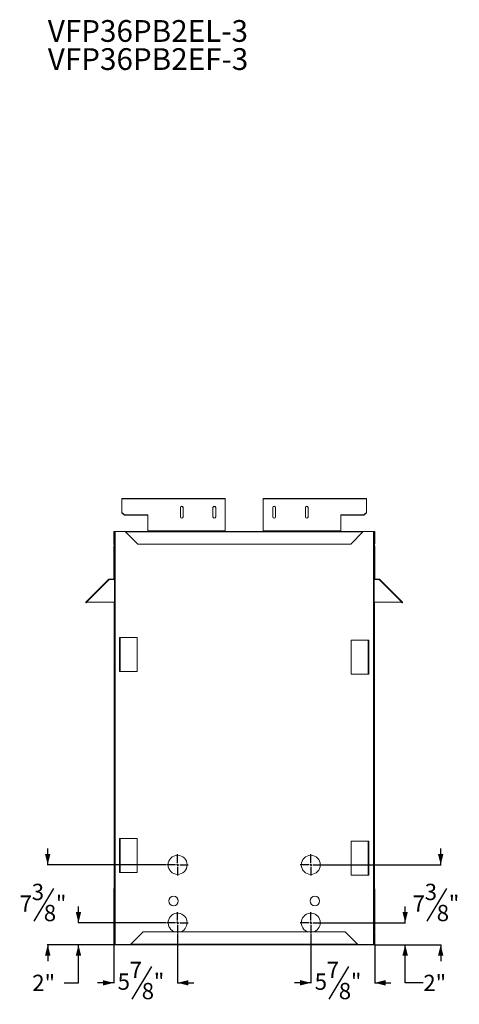
# Model space of a CAD drawing. Units: inches. Extents: x 0 to 153, y 1 to 94.
# Drawn here: x 0 to 40, y 1 to 92 of the extents above; entities that cross this region are included whole.
import ezdxf

# ---------------------------------------------------------------- set-up
doc = ezdxf.new("R2010")
doc.units = ezdxf.units.IN
doc.header["$MEASUREMENT"] = 0
for name, color, linetype in [('DIM', 100, 'Continuous'), ('NOTES', 1, 'Continuous'), ('SLD-0', 7, 'Continuous')]:
    doc.layers.add(name, color=color, linetype=linetype)
doc.styles.add('SLDTEXTSTYLE0', font='TXT', dxfattribs={"width": 0.75})
doc.dimstyles.new('SLDDIMSTYLE1', dxfattribs={"dimtxt": 1.5, "dimasz": 1, "dimexe": 0, "dimexo": 0.0625, "dimgap": 0.375, "dimtad": 0, "dimtih": 1, "dimtoh": 1, "dimdec": 3, "dimrnd": 1e-09, "dimzin": 12, "dimdsep": 46, "dimlunit": 5, "dimtxsty": 'SLDTEXTSTYLE0', "dimsah": 1, "dimcen": 0.09, "dimadec": 0, "dimazin": 3, "dimtfac": 1, "dimtmove": 0, "dimatfit": 0, "dimfxl": 1, "dimfrac": 2, "dimtolj": 1, "dimtzin": 12, "dimarcsym": 0})

# ---------------------------------------------------------------- blocks, each defined once
blk = doc.blocks.new('SW_NOTE_0')
at = {"layer": 'NOTES', "color": 0, "char_height": 2, "attachment_point": 1, "style": 'SLDTEXTSTYLE0'}
for s, insert in [('VFP36PB2EL-3', (0, 2.578)), ('VFP36PB2EF-3', (0, -0.008))]:
    blk.add_mtext(s, dxfattribs=dict(at, insert=insert))
blk = doc.blocks.new('_D_17')
at = {"layer": 'DIM'}
for p, q in [((5.295, 8.638), (5.295, 10.138)), ((13.402, 8.638), (5.256, 8.638)), ((8.554, 6.614), (5.256, 6.614)), ((5.295, 3.114), (5.295, 6.614)), ((3.984, 3.114), (5.295, 3.114))]:
    blk.add_line(p, q, dxfattribs=at)
for points in [[(5.295, 8.638), (5.545, 9.638), (5.045, 9.638)], [(5.295, 6.614), (5.045, 5.614), (5.545, 5.614)]]:
    blk.add_solid(points, dxfattribs=at)
at = {"layer": 'DIM', "insert": (1.039, 3.857, 0.004), "char_height": 1.5, "attachment_point": 1, "style": 'SLDTEXTSTYLE0'}
blk.add_mtext('2"', dxfattribs=at)
blk = doc.blocks.new('_D_18')
at = {"layer": 'DIM'}
for p, q in [((35.341, 8.638), (35.341, 10.138)), ((27.677, 8.638), (35.381, 8.638)), ((32.525, 6.614), (35.381, 6.614)), ((35.341, 3.114), (35.341, 6.614)), ((37.011, 3.114), (35.341, 3.114))]:
    blk.add_line(p, q, dxfattribs=at)
for points in [[(35.341, 8.638), (35.591, 9.638), (35.091, 9.638)], [(35.341, 6.614), (35.091, 5.614), (35.591, 5.614)]]:
    blk.add_solid(points, dxfattribs=at)
at = {"layer": 'DIM', "insert": (37.011, 3.857, 0.004), "char_height": 1.5, "attachment_point": 1, "style": 'SLDTEXTSTYLE0'}
blk.add_mtext('2"', dxfattribs=at)
blk = doc.blocks.new('_D_19')
at = {"layer": 'DIM'}
for p, q in [((38.61, 13.96), (38.61, 15.46)), ((27.677, 13.96), (38.649, 13.96)), ((39.145, 11.787), (37.345, 8.787)), ((32.525, 6.614), (38.649, 6.614)), ((38.61, 6.614), (38.61, 5.114))]:
    blk.add_line(p, q, dxfattribs=at)
for points in [[(38.61, 13.96), (38.86, 14.96), (38.36, 14.96)], [(38.61, 6.614), (38.36, 5.614), (38.86, 5.614)]]:
    blk.add_solid(points, dxfattribs=at)
at = {"layer": 'DIM', "char_height": 1.5, "attachment_point": 1, "style": 'SLDTEXTSTYLE0'}
for s, insert in [('3', (37.137, 12.22, 0.004)), ('7', (36.029, 11.146, 0.004)), ('"', (39.354, 11.146, 0.004)), ('8', (38.245, 10.281, 0.004))]:
    blk.add_mtext(s, dxfattribs=dict(at, insert=insert))
blk = doc.blocks.new('_D_20')
at = {"layer": 'DIM'}
for p, q in [((2.469, 13.96), (2.469, 15.46)), ((13.402, 13.96), (2.43, 13.96)), ((3.004, 11.787), (1.204, 8.787)), ((8.554, 6.614), (2.43, 6.614)), ((2.469, 6.614), (2.469, 5.114))]:
    blk.add_line(p, q, dxfattribs=at)
for points in [[(2.469, 13.96), (2.719, 14.96), (2.219, 14.96)], [(2.469, 6.614), (2.219, 5.614), (2.719, 5.614)]]:
    blk.add_solid(points, dxfattribs=at)
at = {"layer": 'DIM', "char_height": 1.5, "attachment_point": 1, "style": 'SLDTEXTSTYLE0'}
for s, insert in [('3', (0.996, 12.22, 0.004)), ('7', (-0.112, 11.146, 0.004)), ('"', (3.213, 11.146, 0.004)), ('8', (2.104, 10.281, 0.004))]:
    blk.add_mtext(s, dxfattribs=dict(at, insert=insert))
blk = doc.blocks.new('_D_21')
at = {"layer": 'DIM'}
for p, q in [((14.414, 7.625), (14.414, 3.074)), ((8.539, 6.628), (8.539, 3.074)), ((12.012, 4.614), (10.212, 1.614)), ((8.539, 3.114), (7.039, 3.114)), ((14.414, 3.114), (15.914, 3.114))]:
    blk.add_line(p, q, dxfattribs=at)
for points in [[(8.539, 3.114), (7.539, 3.364), (7.539, 2.864)], [(14.414, 3.114), (15.414, 2.864), (15.414, 3.364)]]:
    blk.add_solid(points, dxfattribs=at)
at = {"layer": 'DIM', "char_height": 1.5, "attachment_point": 1, "style": 'SLDTEXTSTYLE0'}
for s, insert in [('7', (10.004, 5.047, 0.004)), ('5', (8.896, 3.973, 0.004)), ('"', (12.221, 3.973, 0.004)), ('8', (11.112, 3.108, 0.004))]:
    blk.add_mtext(s, dxfattribs=dict(at, insert=insert))
blk = doc.blocks.new('_D_22')
at = {"layer": 'DIM'}
for p, q in [((26.664, 7.625), (26.664, 3.074)), ((32.539, 6.628), (32.539, 3.074)), ((30.137, 4.614), (28.337, 1.614)), ((26.664, 3.114), (25.164, 3.114)), ((32.539, 3.114), (34.039, 3.114))]:
    blk.add_line(p, q, dxfattribs=at)
for points in [[(26.664, 3.114), (25.664, 3.364), (25.664, 2.864)], [(32.539, 3.114), (33.539, 2.864), (33.539, 3.364)]]:
    blk.add_solid(points, dxfattribs=at)
at = {"layer": 'DIM', "char_height": 1.5, "attachment_point": 1, "style": 'SLDTEXTSTYLE0'}
for s, insert in [('7', (28.129, 5.047, 0.004)), ('5', (27.021, 3.973, 0.004)), ('"', (30.346, 3.973, 0.004)), ('8', (29.237, 3.108, 0.004))]:
    blk.add_mtext(s, dxfattribs=dict(at, insert=insert))
blk = doc.blocks.new('SW_CENTERMARKSYMBOL_0')
at = {"layer": 'DIM', "color": 0}
for p, q in [((0, 0.197), (0, 0.973)), ((-0.197, 0), (-0.973, 0)), ((0, 0), (-0.098, 0)), ((0, 0), (0, 0.098)), ((0, 0), (0, -0.098)), ((0, 0), (0.098, 0)), ((0.197, 0), (0.973, 0)), ((0, -0.197), (0, -0.973))]:
    blk.add_line(p, q, dxfattribs=at)
blk = doc.blocks.new('SW_CENTERMARKSYMBOL_1')
at = {"layer": 'DIM', "color": 0}
for p, q in [((0, 0.197), (0, 0.973)), ((-0.197, 0), (-0.973, 0)), ((0, 0), (-0.098, 0)), ((0, 0), (0, 0.098)), ((0, 0), (0, -0.098)), ((0, 0), (0.098, 0)), ((0.197, 0), (0.973, 0)), ((0, -0.197), (0, -0.973))]:
    blk.add_line(p, q, dxfattribs=at)
blk = doc.blocks.new('SW_CENTERMARKSYMBOL_2')
at = {"layer": 'DIM', "color": 0}
for p, q in [((0, 0.197), (0, 0.973)), ((-0.197, 0), (-0.973, 0)), ((0, 0), (-0.098, 0)), ((0, 0), (0, 0.098)), ((0, 0), (0, -0.098)), ((0, 0), (0.098, 0)), ((0.197, 0), (0.973, 0)), ((0, -0.197), (0, -0.973))]:
    blk.add_line(p, q, dxfattribs=at)
blk = doc.blocks.new('SW_CENTERMARKSYMBOL_3')
at = {"layer": 'DIM', "color": 0}
for p, q in [((0, 0.197), (0, 0.973)), ((-0.197, 0), (-0.973, 0)), ((0, 0), (-0.098, 0)), ((0, 0), (0, 0.098)), ((0, 0), (0, -0.098)), ((0, 0), (0.098, 0)), ((0.197, 0), (0.973, 0)), ((0, -0.197), (0, -0.973))]:
    blk.add_line(p, q, dxfattribs=at)

msp = doc.modelspace()

# ---------------------------------------------------------------- linework, layer by layer
at = {"layer": 'SLD-0', "linetype": 'Continuous', "lineweight": 15}
for p, q in [((18.7893, 47.627), (9.2893, 47.627)), ((9.2893, 47.6047), (9.2893, 47.627)), ((9.2893, 47.6047), (18.7893, 47.6047)), ((9.2893, 46.3429), (9.2893, 47.6047)), ((18.7893, 47.627), (18.7893, 47.6047)), ((18.7893, 44.6492), (18.7893, 47.6047)), ((31.7893, 47.627), (22.2893, 47.627)), ((22.2893, 47.6047), (22.2893, 47.627)), ((22.2893, 47.6047), (22.2893, 44.6492)), ((22.2893, 47.6047), (31.7893, 47.6047)), ((31.7893, 47.627), (31.7893, 47.6047)), ((31.7893, 47.6047), (31.7893, 46.3429)), ((9.2893, 46.3429), (9.5393, 46.1269)), ((9.2893, 46.3277), (9.2893, 46.3429)), ((9.2893, 46.3277), (9.5393, 46.1118)), ((14.6643, 46.8076), (14.6643, 45.9438)), ((14.9143, 45.9438), (14.9143, 46.8076)), ((17.6643, 46.8076), (17.6643, 45.9438)), ((17.9143, 45.9438), (17.9143, 46.8076)), ((23.1643, 45.9438), (23.1643, 46.8076)), ((23.4143, 46.8076), (23.4143, 45.9438)), ((26.1643, 46.8076), (26.1643, 45.9438)), ((26.4143, 46.8076), (26.4143, 45.9438)), ((31.7893, 46.3429), (31.5393, 46.1269)), ((31.7893, 46.3277), (31.5393, 46.1118)), ((31.7893, 46.3277), (31.7893, 46.3429)), ((9.5393, 46.1269), (11.6643, 46.1269)), ((9.5393, 46.1118), (9.5393, 46.1269)), ((9.5393, 46.1118), (11.6643, 46.1118)), ((11.6643, 46.1118), (11.6643, 46.1269)), ((11.6643, 44.6492), (11.6643, 46.1118)), ((31.5393, 46.1269), (29.4143, 46.1269)), ((29.4143, 46.1118), (29.4143, 46.1269)), ((29.4143, 46.1118), (29.4143, 44.6492)), ((29.4143, 46.1118), (31.5393, 46.1118)), ((31.5393, 46.1118), (31.5393, 46.1269)), ((8.5633, 44.5578), (8.5393, 44.5578)), ((8.5393, 43.4528), (8.5393, 44.5578)), ((8.5633, 43.4528), (8.5633, 44.5578)), ((8.5633, 44.4504), (8.5909, 44.4504)), ((8.5909, 43.466), (8.5909, 44.4504)), ((8.5933, 44.5878), (8.5933, 44.6118)), ((9.5633, 44.6118), (8.5933, 44.6118)), ((8.6032, 44.5878), (8.5933, 44.5878)), ((8.5943, 44.5878), (8.5943, 6.6378)), ((8.6032, 44.5878), (8.6563, 44.5878)), ((8.6563, 44.5878), (8.6563, 6.6378)), ((8.6563, 44.5878), (9.5931, 44.5878)), ((9.5633, 44.6118), (31.5153, 44.6118)), ((9.5633, 44.6118), (9.5633, 44.5878)), ((9.6229, 44.5578), (31.4558, 44.5578)), ((9.6229, 44.5578), (10.7429, 43.4378)), ((18.7893, 44.6492), (11.6643, 44.6492)), ((11.6643, 44.6418), (11.6643, 44.6492)), ((18.7893, 44.6418), (11.6643, 44.6418)), ((11.6643, 44.6418), (11.6643, 44.6118)), ((18.7893, 44.6492), (18.7893, 44.6418)), ((18.7893, 44.6418), (18.7893, 44.6118)), ((22.2893, 44.6492), (22.2893, 44.6418)), ((29.4143, 44.6492), (22.2893, 44.6492)), ((22.2893, 44.6418), (29.4143, 44.6418)), ((22.2893, 44.6418), (22.2893, 44.6118)), ((29.4143, 44.6418), (29.4143, 44.6492)), ((29.4143, 44.6418), (29.4143, 44.6118)), ((30.3358, 43.4378), (31.4558, 44.5578)), ((31.4856, 44.5878), (32.4223, 44.5878)), ((31.5153, 44.6118), (31.5153, 44.5878)), ((32.4853, 44.6118), (31.5153, 44.6118)), ((32.4223, 44.5878), (32.4223, 6.6378)), ((32.4223, 44.5878), (32.4754, 44.5878)), ((32.4853, 44.5878), (32.4754, 44.5878)), ((32.4843, 44.5878), (32.4843, 6.6378)), ((32.4853, 44.5878), (32.4853, 44.6118)), ((32.4877, 44.4504), (32.4877, 43.466)), ((32.5153, 44.4504), (32.4877, 44.4504)), ((32.5153, 44.5578), (32.5153, 43.4528)), ((32.5153, 44.5578), (32.5393, 44.5578)), ((32.5393, 44.5578), (32.5393, 43.4528)), ((8.5393, 43.4528), (8.5633, 43.4528)), ((8.5909, 43.466), (8.5633, 43.466)), ((32.4877, 43.466), (32.5153, 43.466)), ((32.5393, 43.4528), (32.5153, 43.4528)), ((8.5393, 40.2636), (8.5393, 43.2088)), ((8.5393, 43.2088), (8.579, 43.2088)), ((8.5633, 43.2452), (8.5633, 43.4079)), ((8.579, 43.2244), (8.579, 43.2484)), ((8.5943, 43.2484), (8.579, 43.2484)), ((8.5943, 43.2244), (8.579, 43.2244)), ((8.579, 43.2088), (8.5943, 43.2088)), ((8.579, 40.2636), (8.579, 43.2088)), ((8.5933, 43.3988), (8.5933, 43.4228)), ((8.5943, 43.4228), (8.5933, 43.4228)), ((8.5943, 43.3988), (8.5933, 43.3988)), ((10.7429, 43.4378), (30.3358, 43.4378)), ((32.4853, 43.4228), (32.4843, 43.4228)), ((32.4853, 43.3988), (32.4843, 43.3988)), ((32.4843, 43.2484), (32.4997, 43.2484)), ((32.4843, 43.2244), (32.4997, 43.2244)), ((32.4997, 43.2088), (32.4843, 43.2088)), ((32.4853, 43.4228), (32.4853, 43.3988)), ((32.4997, 43.2244), (32.4997, 43.2484)), ((32.4997, 40.2636), (32.4997, 43.2088)), ((32.5393, 43.2088), (32.4997, 43.2088)), ((32.5153, 43.2452), (32.5153, 43.4079)), ((32.5393, 40.2636), (32.5393, 43.2088)), ((8.0953, 40.211), (5.9783, 38.0941)), ((8.127, 40.1793), (6.0434, 38.0956)), ((8.127, 40.2242), (8.127, 40.1943)), ((8.5943, 40.2242), (8.127, 40.2242)), ((8.5943, 40.1943), (8.127, 40.1943)), ((8.5943, 40.1793), (8.127, 40.1793)), ((8.579, 40.2636), (8.5393, 40.2636)), ((8.5633, 40.2242), (8.5633, 40.2272)), ((8.5633, 40.1793), (8.5633, 40.1943)), ((8.5943, 40.2636), (8.579, 40.2636)), ((8.579, 40.248), (8.5943, 40.248)), ((8.579, 40.248), (8.579, 40.2242)), ((32.4843, 40.2636), (32.4997, 40.2636)), ((32.4997, 40.248), (32.4843, 40.248)), ((32.4843, 40.2242), (32.9517, 40.2242)), ((32.4843, 40.1943), (32.9517, 40.1943)), ((32.4843, 40.1793), (32.9517, 40.1793)), ((32.4997, 40.2636), (32.5393, 40.2636)), ((32.4997, 40.248), (32.4997, 40.2242)), ((32.5153, 40.2242), (32.5153, 40.2272)), ((32.5153, 40.1793), (32.5153, 40.1943)), ((32.9517, 40.1943), (32.9517, 40.2242)), ((35.0353, 38.0956), (32.9517, 40.1793)), ((32.9834, 40.211), (35.1003, 38.0941)), ((5.9995, 38.073), (5.9783, 38.0941)), ((6.0023, 38.0702), (6.0172, 38.0851)), ((6.0023, 38.0702), (6.0234, 38.0491)), ((6.0234, 38.0491), (6.07, 38.0956)), ((8.5943, 38.0956), (6.0434, 38.0956)), ((8.5633, 11.7741), (8.5633, 38.0956)), ((32.4843, 38.0956), (35.0353, 38.0956)), ((32.5153, 11.7741), (32.5153, 38.0956)), ((35.0553, 38.0491), (35.0087, 38.0956)), ((35.0553, 38.0491), (35.0764, 38.0702)), ((35.0764, 38.0702), (35.0615, 38.0851)), ((35.0792, 38.073), (35.1003, 38.0941)), ((9.0633, 34.8638), (9.0633, 31.7388)), ((9.1113, 34.8638), (9.0633, 34.8638)), ((9.1113, 34.8638), (9.1113, 31.7388)), ((9.1113, 34.8638), (9.1263, 34.8638)), ((9.1263, 31.7388), (9.1263, 34.8638)), ((9.1263, 34.8638), (10.704, 34.8638)), ((10.704, 34.8638), (10.704, 31.7388)), ((31.9523, 34.6138), (30.3747, 34.6138)), ((30.3747, 31.4888), (30.3747, 34.6138)), ((31.9523, 34.6138), (31.9523, 31.4888)), ((31.9523, 34.6138), (31.9673, 34.6138)), ((31.9673, 31.4888), (31.9673, 34.6138)), ((31.9673, 34.6138), (32.0153, 34.6138)), ((32.0153, 31.4888), (32.0153, 34.6138)), ((9.1113, 31.7388), (9.0633, 31.7388)), ((9.1263, 31.7388), (9.1113, 31.7388)), ((9.1263, 31.7388), (10.704, 31.7388)), ((31.9523, 31.4888), (30.3747, 31.4888)), ((31.9673, 31.4888), (31.9523, 31.4888)), ((31.9673, 31.4888), (32.0153, 31.4888)), ((9.1113, 16.3878), (9.0633, 16.3878)), ((9.0633, 16.3878), (9.0633, 13.2628)), ((9.1113, 16.3878), (9.1113, 13.2628)), ((9.1113, 16.3878), (9.1263, 16.3878)), ((9.1263, 13.2628), (9.1263, 16.3878)), ((9.1263, 16.3878), (10.704, 16.3878)), ((10.704, 16.3878), (10.704, 13.2628)), ((30.3747, 13.0128), (30.3747, 16.1378)), ((31.9523, 16.1378), (30.3747, 16.1378)), ((31.9523, 16.1378), (31.9523, 13.0128)), ((31.9523, 16.1378), (31.9673, 16.1378)), ((31.9673, 13.0128), (31.9673, 16.1378)), ((31.9673, 16.1378), (32.0153, 16.1378)), ((32.0153, 13.0128), (32.0153, 16.1378)), ((9.1113, 13.2628), (9.0633, 13.2628)), ((9.1263, 13.2628), (9.1113, 13.2628)), ((9.1263, 13.2628), (10.704, 13.2628)), ((31.9523, 13.0128), (30.3747, 13.0128)), ((31.9673, 13.0128), (31.9523, 13.0128)), ((31.9673, 13.0128), (32.0153, 13.0128)), ((8.579, 11.7533), (8.579, 11.7773)), ((8.5943, 11.7773), (8.579, 11.7773)), ((32.4843, 11.7773), (32.4997, 11.7773)), ((32.4997, 11.7533), (32.4997, 11.7773)), ((8.5393, 7.897), (8.5393, 11.7377)), ((8.5393, 11.7377), (8.579, 11.7377)), ((8.5943, 11.7533), (8.579, 11.7533)), ((8.579, 11.7377), (8.5943, 11.7377)), ((8.579, 7.897), (8.579, 11.7377)), ((32.4843, 11.7533), (32.4997, 11.7533)), ((32.4997, 11.7377), (32.4843, 11.7377)), ((32.4997, 7.897), (32.4997, 11.7377)), ((32.5393, 11.7377), (32.4997, 11.7377)), ((32.5393, 7.897), (32.5393, 11.7377)), ((8.579, 7.897), (8.5393, 7.897)), ((8.5393, 6.6678), (8.5393, 7.7728)), ((8.5393, 7.7728), (8.5633, 7.7728)), ((8.5633, 7.8177), (8.5633, 7.8606)), ((8.5633, 6.6678), (8.5633, 7.7728)), ((8.5943, 7.897), (8.579, 7.897)), ((8.579, 7.8813), (8.579, 7.8573)), ((8.579, 7.8813), (8.5943, 7.8813)), ((8.579, 7.8573), (8.5943, 7.8573)), ((8.5933, 7.8028), (8.5933, 7.8268)), ((8.5933, 7.8268), (8.5943, 7.8268)), ((8.5933, 7.8028), (8.5943, 7.8028)), ((11.2429, 7.7878), (10.1229, 6.6678)), ((29.8358, 7.7878), (11.2429, 7.7878)), ((30.9558, 6.6678), (29.8358, 7.7878)), ((32.4843, 7.897), (32.4997, 7.897)), ((32.4997, 7.8813), (32.4843, 7.8813)), ((32.4997, 7.8573), (32.4843, 7.8573)), ((32.4853, 7.8268), (32.4843, 7.8268)), ((32.4853, 7.8028), (32.4843, 7.8028)), ((32.4853, 7.8028), (32.4853, 7.8268)), ((32.4997, 7.897), (32.5393, 7.897)), ((32.4997, 7.8813), (32.4997, 7.8573)), ((32.5153, 7.8177), (32.5153, 7.8606)), ((32.5153, 7.7728), (32.5153, 6.6678)), ((32.5393, 7.7728), (32.5153, 7.7728)), ((32.5393, 7.7728), (32.5393, 6.6678)), ((8.5633, 6.6678), (8.5393, 6.6678)), ((8.5933, 6.6378), (8.5933, 6.6138)), ((8.5933, 6.6378), (8.6032, 6.6378)), ((8.5933, 6.6138), (10.0633, 6.6138)), ((8.6563, 6.6378), (8.6032, 6.6378)), ((8.6563, 6.6378), (10.0931, 6.6378)), ((10.0633, 6.6138), (10.0633, 6.6378)), ((31.0153, 6.6138), (10.0633, 6.6138)), ((30.9558, 6.6678), (10.1229, 6.6678)), ((30.9856, 6.6378), (32.4223, 6.6378)), ((31.0153, 6.6138), (31.0153, 6.6378)), ((31.0153, 6.6138), (32.4853, 6.6138)), ((32.4754, 6.6378), (32.4223, 6.6378)), ((32.4754, 6.6378), (32.4853, 6.6378)), ((32.4853, 6.6378), (32.4853, 6.6138)), ((32.5153, 6.6678), (32.5393, 6.6678))]:
    msp.add_line(p, q, dxfattribs=at)
at = {"layer": 'SLD-0', "linetype": 'Continuous', "lineweight": 15, "flags": 128}
for points in [[(8.0953, 40.211), (8.0959, 40.2104), (8.0977, 40.2086), (8.1006, 40.2057), (8.1046, 40.2017), (8.1094, 40.1969), (8.1149, 40.1914), (8.1208, 40.1855), (8.127, 40.1793)], [(32.9517, 40.1793), (32.9578, 40.1855), (32.9638, 40.1914), (32.9693, 40.1969), (32.9741, 40.2017), (32.9781, 40.2057), (32.981, 40.2086), (32.9828, 40.2104), (32.9834, 40.211)]]:
    msp.add_lwpolyline(points, dxfattribs=at)
at = {"layer": 'SLD-0', "linetype": 'Continuous', "lineweight": 15}
for centre, radius in [((14.4143, 13.9598), 0.875), ((26.6643, 13.9598), 0.875), ((14.0393, 10.6378), 0.4375), ((27.0393, 10.6378), 0.4375)]:
    msp.add_circle(centre, radius, dxfattribs=at)
for centre, radius, start, end in [((14.7893, 46.7932), 0.1258, 6.556922, 173.443078), ((14.7893, 46.7781), 0.1258, 6.558578, 173.441422), ((17.7893, 46.7932), 0.1258, 6.556962, 173.443038), ((17.7893, 46.7781), 0.1258, 6.558619, 173.441381), ((23.2893, 46.7932), 0.1258, 6.556962, 173.443038), ((23.2893, 46.7781), 0.1258, 6.558619, 173.441381), ((26.2893, 46.7932), 0.1258, 6.556922, 173.443078), ((26.2893, 46.7781), 0.1258, 6.558578, 173.441422), ((14.7893, 45.9581), 0.1258, 186.556922, 353.443078), ((17.7893, 45.9581), 0.1258, 186.556962, 353.443038), ((23.2893, 45.9581), 0.1258, 186.556962, 353.443038), ((26.2893, 45.9581), 0.1258, 186.556922, 353.443078), ((8.5933, 44.5578), 0.054, 90, 180), ((8.5933, 44.5578), 0.03, 90, 180), ((8.6066, 44.4504), 0.0432, 106.428729, 180), ((8.6066, 44.4504), 0.0156, 141.480845, 180), ((32.4721, 44.4504), 0.0432, 0, 73.571271), ((32.4721, 44.4504), 0.0156, 0, 38.519155), ((32.4853, 44.5578), 0.054, 360, 90), ((32.4853, 44.5578), 0.03, 0, 90), ((8.5933, 43.4528), 0.054, 180, 270), ((8.6066, 43.466), 0.0432, 180, 253.571272), ((8.5933, 43.4528), 0.03, 180, 270), ((8.6066, 43.466), 0.0156, 180.000014, 218.519181), ((32.4721, 43.466), 0.0432, 286.428728, 0), ((32.4721, 43.466), 0.0156, 321.480819, 359.999986), ((32.4853, 43.4528), 0.03, 270, 360), ((32.4853, 43.4528), 0.054, 270, 360), ((8.579, 43.2088), 0.0396, 90, 180), ((8.579, 43.2088), 0.0156, 90, 180), ((32.4997, 43.2088), 0.0396, 0, 90), ((32.4997, 43.2088), 0.0156, 0, 90), ((8.127, 40.1793), 0.0449, 90, 135), ((8.127, 40.1793), 0.015, 90, 135), ((8.579, 40.2636), 0.0396, 180, 263.81795), ((8.579, 40.2636), 0.0156, 180, 270), ((32.4997, 40.2636), 0.0156, 270, 0), ((32.4997, 40.2636), 0.0396, 276.18205, 0), ((32.9517, 40.1793), 0.0449, 45, 90), ((32.9517, 40.1793), 0.015, 45, 90), ((8.579, 11.7377), 0.0396, 90, 180), ((32.4997, 11.7377), 0.0396, 0, 90), ((8.579, 11.7377), 0.0156, 90, 180), ((32.4997, 11.7377), 0.0156, 0, 90), ((14.4143, 8.6378), 0.875, 0, 256.270863), ((26.6643, 8.6378), 0.875, 0, 256.270863), ((14.4143, 8.6378), 0.875, 283.729137, 0), ((26.6643, 8.6378), 0.875, 283.729137, 0), ((8.579, 7.897), 0.0396, 180, 270), ((8.5933, 7.7728), 0.054, 90, 180), ((8.579, 7.897), 0.0156, 180, 270), ((8.5933, 7.7728), 0.03, 90.000002, 180), ((32.4853, 7.7728), 0.054, 0, 90), ((32.4853, 7.7728), 0.03, 0, 89.999998), ((32.4997, 7.897), 0.0396, 270, 0), ((32.4997, 7.897), 0.0156, 270, 0), ((8.5933, 6.6678), 0.054, 180.000016, 270), ((8.5933, 6.6678), 0.03, 180.000016, 270), ((32.4853, 6.6678), 0.03, 270, 359.999984), ((32.4853, 6.6678), 0.054, 270, 0)]:
    msp.add_arc(centre, radius, start, end, dxfattribs=at)
for points, knots in [([(9.6229, 44.5578), (9.6179, 44.5649), (9.608, 44.579), (9.5931, 44.5969), (9.5782, 44.6094), (9.5683, 44.611), (9.5633, 44.6118)], [0, 0, 0, 0, 0.2499928, 0.5000055, 0.7499988, 1, 1, 1, 1]), ([(31.5153, 44.6118), (31.5104, 44.611), (31.5004, 44.6094), (31.4856, 44.5969), (31.4707, 44.579), (31.4607, 44.5649), (31.4558, 44.5578)], [0, 0, 0, 0, 0.2500012, 0.4999945, 0.7500072, 1, 1, 1, 1]), ([(5.9783, 38.0941), (5.9757, 38.0908), (5.9705, 38.0843), (5.9682, 38.0715), (5.9707, 38.0591), (5.9778, 38.0485), (5.9884, 38.0414), (6.0008, 38.0389), (6.0135, 38.0412), (6.0201, 38.0464), (6.0234, 38.0491)], [0, 0, 0, 0, 0.124998, 0.2499976, 0.3750021, 0.4999848, 0.6249928, 0.7499924, 0.8749969, 1, 1, 1, 1]), ([(6.0434, 38.0956), (6.0362, 38.0971), (6.0219, 38.0999), (6.0025, 38.1021), (5.9874, 38.1007), (5.9812, 38.0962), (5.9783, 38.0941)], [0, 0, 0, 0, 0.2582777, 0.5167359, 0.7752069, 1, 1, 1, 1]), ([(5.9995, 38.073), (5.9993, 38.0718), (5.9988, 38.0695), (6.0011, 38.07), (6.0023, 38.0702)], [0, 0, 0, 0, 0.4999914, 1, 1, 1, 1]), ([(6.0434, 38.0956), (6.0349, 38.093), (6.0181, 38.0876), (6.0057, 38.0779), (5.9995, 38.073)], [0, 0, 0, 0, 0.4999987, 1, 1, 1, 1]), ([(35.1003, 38.0941), (35.097, 38.0965), (35.0902, 38.1012), (35.0738, 38.102), (35.0549, 38.0996), (35.0415, 38.0969), (35.0353, 38.0956)], [0, 0, 0, 0, 0.2582901, 0.5167591, 0.7752212, 1, 1, 1, 1]), ([(35.0792, 38.073), (35.073, 38.0779), (35.0605, 38.0876), (35.0437, 38.093), (35.0353, 38.0956)], [0, 0, 0, 0, 0.5000013, 1, 1, 1, 1]), ([(35.0553, 38.0491), (35.0586, 38.0464), (35.0651, 38.0412), (35.0778, 38.0389), (35.0903, 38.0414), (35.1009, 38.0485), (35.108, 38.0591), (35.1105, 38.0715), (35.1082, 38.0843), (35.1029, 38.0908), (35.1003, 38.0941)], [0, 0, 0, 0, 0.1250031, 0.2500076, 0.3750072, 0.5000152, 0.6249979, 0.7500024, 0.875002, 1, 1, 1, 1]), ([(35.0764, 38.0702), (35.0776, 38.07), (35.0799, 38.0695), (35.0794, 38.0718), (35.0792, 38.073)], [0, 0, 0, 0, 0.5000086, 1, 1, 1, 1]), ([(10.0633, 6.6138), (10.0683, 6.6138), (10.0733, 6.6152), (10.0832, 6.6206), (10.0882, 6.6246), (10.0981, 6.6346), (10.103, 6.6406), (10.113, 6.6537), (10.1179, 6.6607), (10.1229, 6.6678)], [0, 0, 0, 0, 0.25, 0.25, 0.5, 0.5, 0.75, 0.75, 1, 1, 1, 1]), ([(30.9558, 6.6678), (30.9607, 6.6607), (30.9657, 6.6537), (30.9756, 6.6406), (30.9806, 6.6346), (30.9905, 6.6246), (30.9955, 6.6206), (31.0054, 6.6152), (31.0104, 6.6138), (31.0153, 6.6138)], [0, 0, 0, 0, 0.25, 0.25, 0.5, 0.5, 0.75, 0.75, 1, 1, 1, 1])]:
    msp.add_open_spline(points, degree=3, knots=knots, dxfattribs=at)

# ---------------------------------------------------------------- block references
at = {"layer": 'DIM'}
for name, p in [('SW_CENTERMARKSYMBOL_2', (14.4143, 13.9598)), ('SW_CENTERMARKSYMBOL_0', (26.6643, 13.9598)), ('SW_CENTERMARKSYMBOL_3', (14.4143, 8.6378)), ('SW_CENTERMARKSYMBOL_1', (26.6643, 8.6378))]:
    msp.add_blockref(name, p, dxfattribs=at)
at = {"layer": 'NOTES'}
msp.add_blockref('SW_NOTE_0', (2.4731, 89.0314), dxfattribs=at)

# ---------------------------------------------------------------- dimensions: what is measured, and where the dimension line sits
at = {"layer": 'DIM'}
for base, p1, p2, picture, middle in [((2.4689, 6.6138), (13.4409, 13.9598), (8.5933, 6.6138), '_D_20', (2.4689, 10.2868)), ((38.6098, 6.6138), (27.6378, 13.9598), (32.4853, 6.6138), '_D_19', (38.6098, 10.2868)), ((5.2949, 6.6138), (13.4409, 8.6378), (8.5933, 6.6138), '_D_17', (5.2949, 3.1137)), ((35.3414, 6.6138), (27.6378, 8.6378), (32.4853, 6.6138), '_D_18', (35.3414, 3.1137))]:
    dim = msp.add_linear_dim(base=base, p1=p1, p2=p2, angle=90, dimstyle='SLDDIMSTYLE1', dxfattribs=at)
    dim.commit()
    dim.dimension.update_dxf_attribs({"geometry": picture, "text_midpoint": middle, "dimtype": 160})
for base, p1, p2, picture, middle in [((8.5393, 3.1137), (14.4143, 7.6644), (8.5393, 6.6678), '_D_21', (11.4768, 3.1137)), ((32.5393, 3.1137), (26.6643, 7.6644), (32.5393, 6.6678), '_D_22', (29.6018, 3.1137))]:
    dim = msp.add_linear_dim(base=base, p1=p1, p2=p2, dimstyle='SLDDIMSTYLE1', dxfattribs=at)
    dim.commit()
    dim.dimension.update_dxf_attribs({"geometry": picture, "text_midpoint": middle, "dimtype": 160})

doc.saveas('drawing.dxf')
